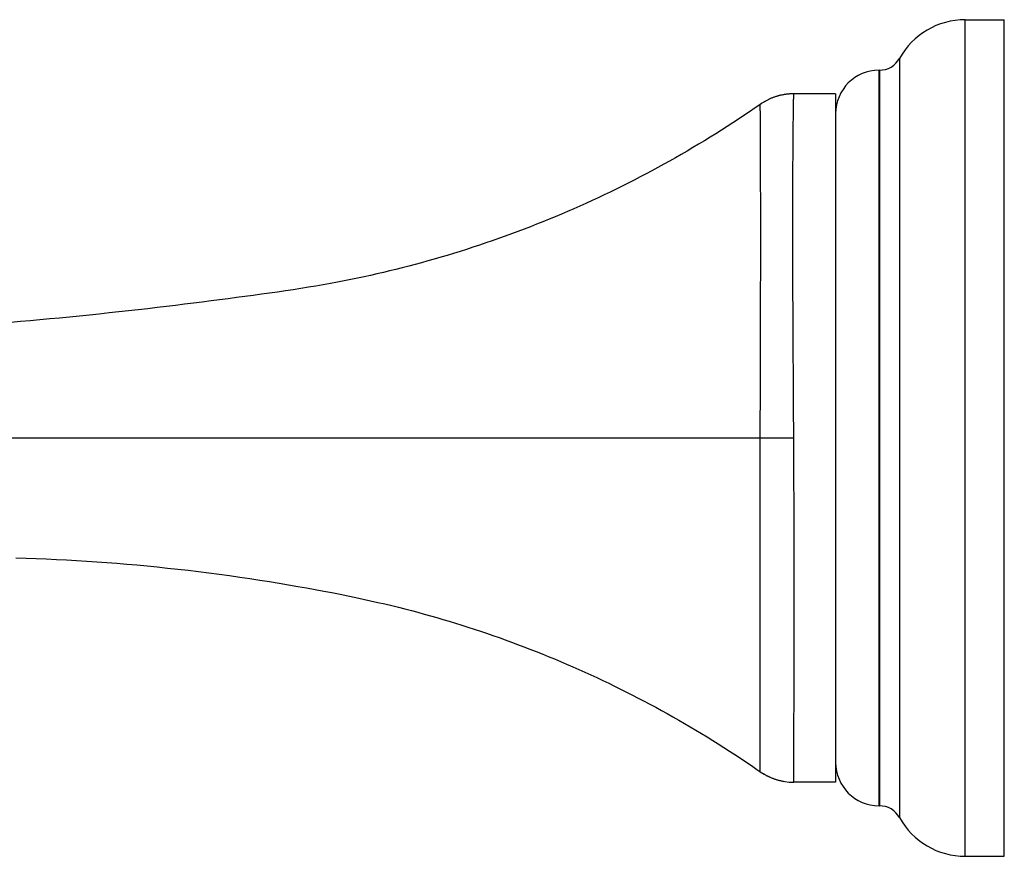
# Model space of a CAD drawing. Units: inches. Extents: x 0 to 11, y 0 to 8.5.
# Drawn here: x 5.7 to 6.5, y 1.2 to 1.9 of the extents above; entities that cross this region are included whole.
import ezdxf

# ---------------------------------------------------------------- set-up
doc = ezdxf.new("R2010")
doc.units = ezdxf.units.IN
doc.header["$LTSCALE"] = 0.605
doc.header["$MEASUREMENT"] = 0
doc.layers.get('0').update_dxf_attribs({"linetype": 'CONTINUOUS'})

msp = doc.modelspace()

# ---------------------------------------------------------------- linework, layer by layer
at = {"color": 7, "linetype": 'Continuous'}
for p, q in [((6.48221, 1.90724), (6.51546, 1.90724)), ((6.48221, 1.19474), (6.48221, 1.90724)), ((6.51546, 1.19474), (6.51546, 1.90724)), ((6.42624, 1.87428), (6.42624, 1.2277)), ((6.40871, 1.86424), (6.40919, 1.86424)), ((6.40871, 1.23774), (6.40871, 1.86424)), ((6.40919, 1.86424), (6.40919, 1.23774)), ((6.37171, 1.84411), (6.33605, 1.84411)), ((6.37171, 1.84411), (6.37171, 1.25786)), ((6.30751, 1.55099), (6.33605, 1.55117)), ((6.37171, 1.25786), (6.33605, 1.25786)), ((6.40871, 1.23774), (6.40919, 1.23774)), ((6.48221, 1.19474), (6.51546, 1.19474))]:
    msp.add_line(p, q, dxfattribs=at)
for points in [[(6.33435, 1.84409), (6.33377, 1.84406), (6.33317, 1.84403), (6.33257, 1.84399), (6.33197, 1.84395), (6.33137, 1.84389), (6.33078, 1.84383), (6.33018, 1.84377), (6.32958, 1.84369), (6.32899, 1.84361), (6.32839, 1.84352), (6.3278, 1.84343), (6.32721, 1.84333), (6.32662, 1.84322), (6.32603, 1.8431), (6.32544, 1.84298), (6.32486, 1.84284), (6.32427, 1.84271), (6.32369, 1.84256), (6.32311, 1.84241), (6.32253, 1.84225), (6.32196, 1.84209), (6.32138, 1.84191), (6.32081, 1.84173), (6.32024, 1.84155), (6.31967, 1.84135), (6.3191, 1.84115), (6.31854, 1.84095), (6.31798, 1.84073), (6.31742, 1.84051), (6.31686, 1.84029), (6.31631, 1.84005), (6.31576, 1.83981), (6.31521, 1.83956), (6.31467, 1.83931), (6.31413, 1.83905), (6.31359, 1.83878), (6.31306, 1.83851), (6.31253, 1.83823), (6.312, 1.83795), (6.31147, 1.83766), (6.31095, 1.83736), (6.31044, 1.83705), (6.30992, 1.83674), (6.30941, 1.83643), (6.30891, 1.8361), (6.3084, 1.83577), (6.30791, 1.83544), (6.30306, 1.83209)], [(6.30306, 1.83209), (6.29835, 1.82888), (6.29361, 1.82569), (6.28885, 1.82253), (6.28408, 1.81939), (6.27928, 1.81629), (6.27446, 1.81321), (6.26962, 1.81016), (6.26477, 1.80715), (6.25989, 1.80416), (6.255, 1.8012), (6.25009, 1.79827), (6.24516, 1.79537), (6.24021, 1.7925), (6.23525, 1.78966), (6.23027, 1.78685), (6.22528, 1.78407), (6.22027, 1.78133), (6.21524, 1.77861), (6.21021, 1.77593), (6.20515, 1.77328), (6.20008, 1.77066), (6.195, 1.76807), (6.1899, 1.76551), (6.18479, 1.76298), (6.17967, 1.76049), (6.17453, 1.75803), (6.16937, 1.7556), (6.16421, 1.7532), (6.15902, 1.75083), (6.15383, 1.74849), (6.14861, 1.74619), (6.14339, 1.74392), (6.13814, 1.74167), (6.13288, 1.73946), (6.1276, 1.73728), (6.1223, 1.73512), (6.11698, 1.733), (6.11163, 1.73091), (6.10627, 1.72884), (6.10088, 1.7268), (6.09548, 1.7248), (6.09005, 1.72282), (6.08461, 1.72088), (6.07916, 1.71896), (6.07369, 1.71708), (6.06822, 1.71524), (6.06273, 1.71343), (6.05725, 1.71165), (6.05175, 1.70991), (6.04626, 1.7082), (6.04077, 1.70653), (6.03528, 1.7049), (6.0298, 1.70331), (6.02432, 1.70175), (6.01886, 1.70024), (6.01341, 1.69876), (6.00798, 1.69732), (6.00256, 1.69593), (5.99716, 1.69457), (5.99177, 1.69325), (5.98639, 1.69196), (5.98097, 1.69071), (5.97552, 1.68948), (5.97004, 1.68828), (5.96447, 1.6871), (5.95882, 1.68595), (5.95309, 1.68481), (5.94724, 1.68369), (5.94125, 1.68259), (5.93514, 1.6815), (5.92891, 1.68043), (5.92257, 1.67937), (5.91611, 1.67833), (5.90955, 1.67731), (5.90291, 1.6763), (5.89617, 1.67531), (5.88935, 1.67434), (5.88247, 1.67337), (5.87551, 1.67242), (5.86847, 1.67147), (5.86136, 1.67053), (5.85418, 1.66958), (5.84691, 1.66864), (5.83957, 1.66769), (5.83214, 1.66674), (5.82462, 1.6658), (5.81701, 1.66485), (5.80931, 1.66391), (5.80152, 1.66298), (5.79363, 1.66204), (5.78564, 1.66112), (5.77756, 1.6602), (5.76937, 1.65928), (5.76109, 1.65837), (5.75275, 1.65747), (5.74436, 1.65658), (5.73591, 1.6557), (5.72746, 1.65484), (5.71901, 1.65399), (5.71055, 1.65316), (5.70214, 1.65236), (5.69377, 1.65157), (5.68546, 1.65081), (5.67723, 1.65007), (5.66912, 1.64935)], [(5.67331, 1.44899), (5.68196, 1.44872), (5.6906, 1.4484), (5.69924, 1.44804), (5.70786, 1.44764), (5.71646, 1.44719), (5.72506, 1.4467), (5.73363, 1.44616), (5.74218, 1.44559), (5.75074, 1.44496), (5.7593, 1.4443), (5.76787, 1.44358), (5.77647, 1.44283), (5.7851, 1.44202), (5.79376, 1.44116), (5.80246, 1.44026), (5.81124, 1.4393), (5.82006, 1.43829), (5.8289, 1.43723), (5.83775, 1.43612), (5.8466, 1.43496), (5.85538, 1.43376), (5.86409, 1.43252), (5.87273, 1.43125), (5.88121, 1.42996), (5.88953, 1.42864), (5.89769, 1.42731), (5.90566, 1.42597), (5.91341, 1.42463), (5.92097, 1.42329), (5.92835, 1.42195), (5.93557, 1.42061), (5.94261, 1.41927), (5.9495, 1.41792), (5.95624, 1.41656), (5.96282, 1.41519), (5.96926, 1.41381), (5.97554, 1.41243), (5.98166, 1.41103), (5.98765, 1.40963), (5.9935, 1.40823), (5.9992, 1.40682), (6.00481, 1.4054), (6.01034, 1.40397), (6.01577, 1.40252), (6.02117, 1.40106), (6.02654, 1.39956), (6.03188, 1.39804), (6.03721, 1.39649), (6.04254, 1.3949), (6.04786, 1.39328), (6.05317, 1.39163), (6.05848, 1.38994), (6.06379, 1.38822), (6.06908, 1.38647), (6.07437, 1.38468), (6.07966, 1.38286), (6.08494, 1.38101), (6.09021, 1.37912), (6.09548, 1.3772), (6.10075, 1.37524), (6.106, 1.37325), (6.11125, 1.37123), (6.11649, 1.36918), (6.12173, 1.36709), (6.12696, 1.36497), (6.13217, 1.36281), (6.13737, 1.36063), (6.14256, 1.35841), (6.14774, 1.35617), (6.15289, 1.35389), (6.15804, 1.35159), (6.16316, 1.34926), (6.16826, 1.3469), (6.17335, 1.34451), (6.17842, 1.34209), (6.18347, 1.33964), (6.18851, 1.33716), (6.19353, 1.33465), (6.19854, 1.33211), (6.20353, 1.32954), (6.20851, 1.32694), (6.21347, 1.32431), (6.21842, 1.32166), (6.22335, 1.31897), (6.22827, 1.31625), (6.23317, 1.3135), (6.23806, 1.31072), (6.24293, 1.30791), (6.24778, 1.30507), (6.25262, 1.30221), (6.25744, 1.29931), (6.26224, 1.29639), (6.26703, 1.29343), (6.27179, 1.29045), (6.27654, 1.28744), (6.28128, 1.2844), (6.28599, 1.28134), (6.29068, 1.27824), (6.29535, 1.27512), (6.30001, 1.27197), (6.30464, 1.2688), (6.30792, 1.26653)], [(6.30792, 1.26653), (6.30842, 1.26619), (6.30894, 1.26586), (6.30945, 1.26553), (6.30997, 1.2652), (6.3105, 1.26489), (6.31103, 1.26458), (6.31156, 1.26428), (6.31209, 1.26398), (6.31263, 1.26369), (6.31318, 1.26341), (6.31372, 1.26313), (6.31427, 1.26286), (6.31482, 1.26259), (6.31538, 1.26234), (6.31594, 1.26209), (6.3165, 1.26185), (6.31707, 1.26161), (6.31764, 1.26138), (6.31821, 1.26116), (6.31878, 1.26094), (6.31936, 1.26074), (6.31993, 1.26053), (6.32051, 1.26034), (6.3211, 1.26015), (6.32168, 1.25997), (6.32227, 1.2598), (6.32286, 1.25964), (6.32345, 1.25948), (6.32405, 1.25933), (6.32464, 1.25918), (6.32524, 1.25905), (6.32584, 1.25892), (6.32644, 1.2588), (6.32704, 1.25868), (6.3277, 1.25857)]]:
    msp.add_lwpolyline(points, dxfattribs=at)
for centre, radius, start, end in [((6.48221, 1.84324), 0.064, 90, 150.98557), ((6.40919, 1.88374), 0.0195, 270, 330.98557), ((6.40871, 1.82724), 0.037, 90, 180), ((6.33605, 1.79411), 0.05, 91.95493, 124.80484), ((6.33605, 1.79411), 0.05001, 90.00012, 91.95483), ((6.33605, 1.30786), 0.05, 235.19528, 270.00026), ((6.40871, 1.27474), 0.037, 180, 270), ((6.40919, 1.21824), 0.0195, 29.01443, 90), ((6.48221, 1.25874), 0.064, 209.01443, 270)]:
    msp.add_arc(centre, radius, start, end, dxfattribs=at)
for points, knots in [([(6.33605, 1.55117), (6.33604, 1.55357), (6.33602, 1.55836), (6.33598, 1.56555), (6.33595, 1.57272), (6.33591, 1.57988), (6.33587, 1.58703), (6.33582, 1.59651), (6.33575, 1.60829), (6.33566, 1.6223), (6.33558, 1.63615), (6.3355, 1.64979), (6.33544, 1.6632), (6.33539, 1.67421), (6.33536, 1.68287), (6.33533, 1.69132), (6.33531, 1.70167), (6.33529, 1.7138), (6.33528, 1.72555), (6.33527, 1.73688), (6.33526, 1.74604), (6.33527, 1.75314), (6.33528, 1.75828), (6.33529, 1.7633), (6.33532, 1.76974), (6.33535, 1.776), (6.33539, 1.78207), (6.33542, 1.78643), (6.33545, 1.79064), (6.33548, 1.7947), (6.33551, 1.79862), (6.33554, 1.80355), (6.33559, 1.80932), (6.33563, 1.81484), (6.33568, 1.81893), (6.33571, 1.82176), (6.33575, 1.82443), (6.33578, 1.82694), (6.33582, 1.82928), (6.33585, 1.83145), (6.33589, 1.83345), (6.33592, 1.83528), (6.33594, 1.83694), (6.33597, 1.83822), (6.33598, 1.83915), (6.33599, 1.83979), (6.336, 1.84038), (6.33601, 1.84093), (6.33602, 1.84144), (6.33603, 1.8419), (6.33603, 1.84231), (6.33604, 1.84269), (6.33604, 1.84297), (6.33604, 1.84318), (6.33604, 1.84332), (6.33605, 1.84344), (6.33605, 1.84356), (6.33605, 1.84366), (6.33605, 1.84376), (6.33605, 1.84384), (6.33605, 1.84391), (6.33605, 1.84396), (6.33605, 1.844), (6.33605, 1.84403), (6.33605, 1.84405), (6.33605, 1.84406), (6.33605, 1.84408), (6.33605, 1.84409), (6.33605, 1.8441), (6.33605, 1.8441), (6.33605, 1.84411), (6.33605, 1.84411), (6.33605, 1.84411), (6.33605, 1.84411), (6.33605, 1.84411), (6.33605, 1.84411), (6.33605, 1.84411), (6.33605, 1.84411), (6.33605, 1.84411)], [0, 0, 0, 0, 0.024546, 0.049077, 0.073579, 0.098035, 0.122432, 0.146755, 0.195121, 0.243015, 0.290323, 0.336931, 0.382726, 0.427598, 0.449654, 0.471439, 0.514144, 0.55561, 0.595737, 0.634428, 0.671591, 0.689571, 0.707136, 0.724274, 0.740977, 0.773033, 0.788367, 0.803226, 0.817602, 0.831485, 0.844867, 0.857741, 0.881931, 0.903996, 0.914215, 0.923884, 0.932997, 0.941547, 0.949531, 0.956942, 0.963778, 0.970033, 0.975703, 0.980786, 0.983107, 0.985279, 0.987302, 0.989177, 0.990903, 0.99248, 0.993908, 0.995185, 0.996313, 0.996821, 0.997291, 0.997723, 0.998118, 0.998476, 0.998796, 0.999078, 0.999322, 0.999529, 0.999619, 0.999699, 0.999769, 0.999831, 0.999882, 0.999925, 0.999942, 0.999958, 0.99997, 0.999981, 0.999989, 0.999995, 0.999997, 0.999999, 1, 1, 1, 1, 1]), ([(6.30751, 1.55099), (6.30752, 1.55332), (6.30753, 1.55797), (6.30755, 1.56495), (6.30758, 1.57193), (6.3076, 1.57889), (6.30763, 1.58583), (6.30766, 1.59505), (6.30769, 1.6065), (6.30772, 1.62014), (6.30776, 1.63361), (6.30779, 1.64688), (6.30782, 1.65993), (6.30784, 1.67064), (6.30786, 1.67907), (6.30788, 1.68729), (6.3079, 1.69736), (6.30792, 1.70916), (6.30793, 1.72058), (6.30792, 1.73159), (6.30791, 1.74049), (6.30789, 1.74738), (6.30789, 1.75238), (6.30788, 1.75724), (6.30787, 1.76199), (6.30787, 1.7666), (6.30786, 1.77108), (6.30786, 1.77543), (6.30785, 1.77964), (6.30784, 1.78372), (6.30783, 1.78765), (6.30781, 1.79144), (6.30779, 1.79619), (6.30776, 1.80075), (6.30773, 1.8051), (6.30771, 1.80814), (6.30769, 1.81102), (6.30768, 1.81374), (6.30767, 1.81631), (6.30765, 1.81872), (6.30764, 1.82096), (6.30763, 1.82305), (6.30762, 1.82497), (6.30761, 1.82672), (6.3076, 1.82831), (6.30759, 1.82953), (6.30758, 1.83043), (6.30758, 1.83104), (6.30757, 1.8316), (6.30757, 1.83213), (6.30756, 1.83261), (6.30755, 1.83305), (6.30755, 1.83345), (6.30754, 1.83381), (6.30754, 1.83408), (6.30753, 1.83428), (6.30753, 1.83441), (6.30753, 1.83453), (6.30753, 1.83464), (6.30753, 1.83474), (6.30752, 1.83483), (6.30752, 1.83491), (6.30752, 1.83498), (6.30752, 1.83503), (6.30752, 1.83506), (6.30752, 1.83508), (6.30752, 1.8351), (6.30752, 1.83512), (6.30752, 1.83514), (6.30752, 1.83515), (6.30751, 1.83515), (6.30751, 1.83516), (6.30751, 1.83516), (6.30751, 1.83516), (6.30751, 1.83517), (6.30751, 1.83517), (6.30751, 1.83517), (6.30751, 1.83517), (6.30751, 1.83517), (6.30751, 1.83517), (6.30751, 1.83517)], [0, 0, 0, 0, 0.024579, 0.049147, 0.073689, 0.09819, 0.122635, 0.147011, 0.195491, 0.243513, 0.290958, 0.337708, 0.383647, 0.428664, 0.45079, 0.472643, 0.515474, 0.55705, 0.597267, 0.636027, 0.673235, 0.691228, 0.708799, 0.725937, 0.74263, 0.758869, 0.774646, 0.789951, 0.804775, 0.819109, 0.832945, 0.846274, 0.859089, 0.883148, 0.894378, 0.905066, 0.915205, 0.924792, 0.933821, 0.94229, 0.950193, 0.957526, 0.964284, 0.970463, 0.976062, 0.981076, 0.983364, 0.985506, 0.9875, 0.989348, 0.991048, 0.992601, 0.994006, 0.995264, 0.996373, 0.996873, 0.997335, 0.997761, 0.998149, 0.998501, 0.998815, 0.999093, 0.999333, 0.999537, 0.999625, 0.999704, 0.999773, 0.999833, 0.999884, 0.999926, 0.999943, 0.999958, 0.999971, 0.999981, 0.99999, 0.999995, 0.999997, 0.999999, 1, 1, 1, 1, 1]), ([(5.0237, 1.30597), (5.02562, 1.31317), (5.02885, 1.32387), (5.03385, 1.33791), (5.03933, 1.35177), (5.04552, 1.36532), (5.0516, 1.37684), (5.05526, 1.3833), (5.05809, 1.38809), (5.06103, 1.39282), (5.06506, 1.39904), (5.07033, 1.40665), (5.07702, 1.41552), (5.08404, 1.4241), (5.09139, 1.43239), (5.09905, 1.44037), (5.10568, 1.44676), (5.11113, 1.45171), (5.11529, 1.45533), (5.11951, 1.45887), (5.12523, 1.46348), (5.13254, 1.46903), (5.14154, 1.47535), (5.15077, 1.48135), (5.16019, 1.48703), (5.1698, 1.4924), (5.17957, 1.49746), (5.18949, 1.50222), (5.19954, 1.50669), (5.20971, 1.51088), (5.21999, 1.51479), (5.23038, 1.51845), (5.24085, 1.52185), (5.25141, 1.52502), (5.26204, 1.52795), (5.27274, 1.53067), (5.2835, 1.53317), (5.29432, 1.53547), (5.30518, 1.53758), (5.31609, 1.53951), (5.32703, 1.54125), (5.34168, 1.54336), (5.36007, 1.54559), (5.37852, 1.54732), (5.39332, 1.54844), (5.40444, 1.54915), (5.41557, 1.54973), (5.42486, 1.55012), (5.43229, 1.55038), (5.43787, 1.55055), (5.44344, 1.55069), (5.44902, 1.5508), (5.4546, 1.55088), (5.46018, 1.55094), (5.46576, 1.55097), (5.47134, 1.55099), (5.47692, 1.551), (5.4825, 1.551), (5.48809, 1.551), (5.49367, 1.55099), (5.49926, 1.55099), (5.50485, 1.55098), (5.51043, 1.55098), (5.51788, 1.55098), (5.52718, 1.55099), (5.53649, 1.55099), (5.54393, 1.55099), (5.55137, 1.55099), (5.5644, 1.55099), (5.57928, 1.55099), (5.59417, 1.55099), (5.60905, 1.55099), (5.62765, 1.55099), (5.64996, 1.55099), (5.67226, 1.55099), (5.69456, 1.55099), (5.72427, 1.55099), (5.7614, 1.55099), (5.80591, 1.55099), (5.85037, 1.55099), (5.89471, 1.55099), (5.93881, 1.55099), (5.98253, 1.55099), (6.02578, 1.55099), (6.08221, 1.55099), (6.15082, 1.55099), (6.23044, 1.55099), (6.28228, 1.55099), (6.30751, 1.55099)], [0, 0, 0, 0, 0.016067, 0.024109, 0.03215, 0.048212, 0.056231, 0.060237, 0.06424, 0.068241, 0.07224, 0.080231, 0.088214, 0.096188, 0.104154, 0.11211, 0.120056, 0.124025, 0.127991, 0.131954, 0.135915, 0.143831, 0.151744, 0.159655, 0.167567, 0.17548, 0.183395, 0.191308, 0.199219, 0.207129, 0.215041, 0.222957, 0.230877, 0.238804, 0.246737, 0.254677, 0.262623, 0.270574, 0.278533, 0.286498, 0.29447, 0.302448, 0.318424, 0.334425, 0.342435, 0.350449, 0.358468, 0.36649, 0.370502, 0.374515, 0.378528, 0.382541, 0.386553, 0.390565, 0.394577, 0.39859, 0.402605, 0.406621, 0.410639, 0.414656, 0.418674, 0.422691, 0.426708, 0.430724, 0.438756, 0.446787, 0.450802, 0.454818, 0.462848, 0.478907, 0.486936, 0.494963, 0.511015, 0.527062, 0.543105, 0.559143, 0.575175, 0.60722, 0.639238, 0.671227, 0.703157, 0.734906, 0.766377, 0.797504, 0.828219, 0.888127, 0.945559, 1, 1, 1, 1]), ([(6.30751, 1.26681), (6.30751, 1.26681), (6.30751, 1.26681), (6.30751, 1.26681), (6.30751, 1.26681), (6.30751, 1.26681), (6.30751, 1.26681), (6.30751, 1.26681), (6.30751, 1.26682), (6.30751, 1.26682), (6.30751, 1.26683), (6.30751, 1.26683), (6.30751, 1.26684), (6.30752, 1.26686), (6.30752, 1.26688), (6.30752, 1.2669), (6.30752, 1.26692), (6.30752, 1.26695), (6.30752, 1.26701), (6.30752, 1.26708), (6.30752, 1.26716), (6.30752, 1.26725), (6.30752, 1.26735), (6.30752, 1.26746), (6.30752, 1.26758), (6.30753, 1.26772), (6.30753, 1.26792), (6.30753, 1.26819), (6.30753, 1.26856), (6.30753, 1.26896), (6.30753, 1.26941), (6.30754, 1.2699), (6.30754, 1.27044), (6.30754, 1.27101), (6.30753, 1.27163), (6.30753, 1.27254), (6.30753, 1.27378), (6.30753, 1.2754), (6.30752, 1.27718), (6.30751, 1.27912), (6.30751, 1.28124), (6.3075, 1.28351), (6.3075, 1.28595), (6.3075, 1.28854), (6.30749, 1.29129), (6.30749, 1.2942), (6.30748, 1.29727), (6.30748, 1.30166), (6.30748, 1.30752), (6.30747, 1.31363), (6.30747, 1.3188), (6.30746, 1.3229), (6.30745, 1.32713), (6.30744, 1.33303), (6.30742, 1.34074), (6.3074, 1.34865), (6.3074, 1.35523), (6.30739, 1.36212), (6.30739, 1.36916), (6.3074, 1.37635), (6.3074, 1.3819), (6.3074, 1.38755), (6.30739, 1.3933), (6.30739, 1.39915), (6.30738, 1.40712), (6.30737, 1.4152), (6.30737, 1.42339), (6.30737, 1.42965), (6.30737, 1.43599), (6.30737, 1.44457), (6.30738, 1.45544), (6.30739, 1.46866), (6.30741, 1.48207), (6.30743, 1.49336), (6.30744, 1.50247), (6.30745, 1.50934), (6.30746, 1.51624), (6.30747, 1.52549), (6.30748, 1.53475), (6.3075, 1.54402), (6.30751, 1.54867), (6.30751, 1.55099)], [0, 0, 0, 0, 0, 0.000001, 0.000003, 0.000005, 0.000011, 0.000019, 0.000029, 0.000042, 0.000058, 0.000076, 0.000118, 0.00017, 0.000231, 0.000302, 0.000382, 0.000472, 0.000679, 0.000925, 0.001207, 0.001528, 0.001886, 0.002281, 0.002714, 0.003185, 0.003694, 0.004823, 0.006102, 0.007531, 0.00911, 0.010839, 0.012717, 0.014744, 0.01692, 0.019245, 0.024338, 0.030021, 0.03629, 0.043142, 0.050573, 0.058578, 0.067151, 0.076287, 0.085979, 0.096221, 0.107009, 0.118336, 0.14258, 0.168891, 0.182801, 0.197203, 0.212089, 0.227448, 0.259547, 0.293425, 0.311006, 0.329001, 0.366185, 0.385351, 0.404885, 0.424775, 0.445009, 0.465575, 0.48646, 0.529139, 0.550908, 0.572946, 0.595239, 0.617773, 0.663514, 0.710059, 0.7573, 0.805125, 0.829222, 0.853422, 0.877712, 0.902077, 0.950974, 0.975478, 1, 1, 1, 1]), ([(6.33605, 1.25786), (6.33605, 1.25786), (6.33605, 1.25786), (6.33605, 1.25786), (6.33605, 1.25787), (6.33605, 1.25787), (6.33605, 1.25787), (6.33605, 1.25787), (6.33605, 1.25787), (6.33605, 1.25788), (6.33605, 1.25788), (6.33605, 1.25789), (6.33605, 1.2579), (6.33605, 1.25791), (6.33605, 1.25793), (6.33605, 1.25795), (6.33605, 1.25798), (6.33605, 1.25801), (6.33605, 1.25807), (6.33606, 1.25814), (6.33606, 1.25822), (6.33606, 1.25832), (6.33606, 1.25842), (6.33606, 1.25854), (6.33606, 1.25866), (6.33606, 1.2588), (6.33607, 1.25901), (6.33607, 1.25929), (6.33607, 1.25967), (6.33607, 1.26009), (6.33608, 1.26055), (6.33608, 1.26105), (6.33608, 1.2616), (6.33608, 1.2622), (6.33609, 1.26283), (6.33609, 1.26377), (6.33609, 1.26505), (6.33609, 1.26671), (6.3361, 1.26855), (6.3361, 1.27055), (6.3361, 1.27273), (6.33611, 1.27507), (6.33612, 1.27758), (6.33613, 1.28025), (6.33614, 1.28309), (6.33615, 1.28608), (6.33616, 1.28924), (6.33618, 1.29376), (6.33621, 1.2998), (6.33624, 1.30609), (6.33625, 1.31142), (6.33627, 1.31564), (6.33628, 1.32), (6.33629, 1.32609), (6.3363, 1.33403), (6.33632, 1.34395), (6.33635, 1.35437), (6.33638, 1.36335), (6.3364, 1.37077), (6.33641, 1.3765), (6.33642, 1.38233), (6.33642, 1.38827), (6.33643, 1.3943), (6.33643, 1.40253), (6.33642, 1.41088), (6.33642, 1.41934), (6.33641, 1.42801), (6.3364, 1.43903), (6.33639, 1.45245), (6.33637, 1.46611), (6.33635, 1.47997), (6.33632, 1.49164), (6.33629, 1.50105), (6.33626, 1.50815), (6.33623, 1.51528), (6.33619, 1.52483), (6.33614, 1.5344), (6.33609, 1.54398), (6.33607, 1.54877), (6.33605, 1.55117)], [0, 0, 0, 0, 0, 0.000001, 0.000003, 0.000005, 0.000011, 0.000019, 0.00003, 0.000043, 0.000058, 0.000075, 0.000118, 0.00017, 0.000231, 0.000301, 0.000381, 0.000471, 0.000678, 0.000923, 0.001205, 0.001525, 0.001882, 0.002278, 0.00271, 0.003181, 0.003688, 0.004816, 0.006094, 0.007522, 0.009099, 0.010826, 0.012701, 0.014725, 0.016898, 0.019218, 0.024302, 0.029974, 0.03623, 0.043067, 0.050481, 0.058466, 0.067019, 0.076133, 0.085805, 0.096027, 0.106793, 0.118098, 0.142294, 0.168556, 0.182443, 0.196822, 0.211685, 0.227022, 0.259085, 0.292932, 0.328483, 0.365651, 0.384814, 0.404347, 0.424239, 0.444478, 0.465051, 0.485946, 0.528653, 0.550438, 0.572494, 0.617364, 0.663156, 0.709758, 0.757059, 0.804943, 0.829069, 0.853297, 0.877613, 0.902002, 0.950943, 0.975464, 1, 1, 1, 1])]:
    msp.add_open_spline(points, degree=3, knots=knots, dxfattribs=at)

doc.saveas('drawing.dxf')
